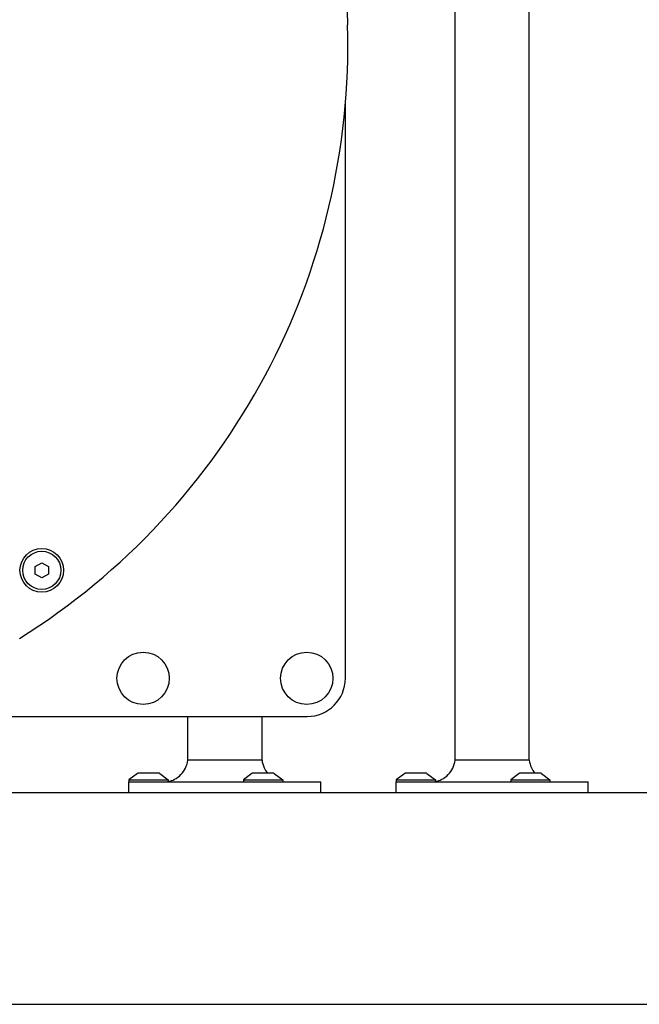
# Model space of a CAD drawing. Units: millimetres. Extents: x -2969 to 3342, y -1251 to 2643.
# Drawn here: x 1067 to 1351, y 251 to 702 of the extents above; entities that cross this region are included whole.
import ezdxf

# ---------------------------------------------------------------- set-up
doc = ezdxf.new("R2010")
doc.units = ezdxf.units.MM
doc.header["$LTSCALE"] = 80
doc.layers.add('SW_Toestellen', color=2, linetype='Continuous')

msp = doc.modelspace()

# ---------------------------------------------------------------- linework, layer by layer
at = {"layer": 'SW_Toestellen'}
for p, q in [((1267.03, 362.66), (1267.03, 1032.66)), ((1301.03, 362.66), (1301.03, 1032.66)), ((1216.76, 731), (1217.68, 699.86)), ((1216.69, 400.16), (1216.69, 663.45)), ((1074.49, 451.42), (1077.49, 453.16)), ((1077.49, 453.16), (1080.49, 451.42)), ((1074.49, 447.96), (1074.49, 451.42)), ((1077.49, 446.23), (1074.49, 447.96)), ((1080.49, 447.96), (1077.49, 446.23)), ((1080.49, 451.42), (1080.49, 447.96)), ((866.69, 382.66), (1199.19, 382.66)), ((1144.47, 362.66), (1144.47, 382.66)), ((1178.47, 362.66), (1178.47, 382.66)), ((1121.37, 356.56), (1117.47, 353.66)), ((1117.47, 353.66), (1135.47, 353.66)), ((1117.47, 353.66), (1117.47, 352.66)), ((1117.47, 352.66), (1205.47, 352.66)), ((1117.47, 347.66), (1117.47, 352.66)), ((1131.27, 356.66), (1121.67, 356.66)), ((1131.57, 356.56), (1135.47, 353.66)), ((1135.47, 353.66), (1135.47, 352.82)), ((1173.87, 356.56), (1169.97, 353.66)), ((1169.97, 353.66), (1187.97, 353.66)), ((1169.97, 353.66), (1169.97, 352.66)), ((1183.77, 356.66), (1174.17, 356.66)), ((1184.07, 356.56), (1187.97, 353.66)), ((1187.97, 353.66), (1187.97, 352.66)), ((1205.47, 347.66), (1205.47, 352.66)), ((1243.93, 356.56), (1240.03, 353.66)), ((1240.03, 353.66), (1258.03, 353.66)), ((1240.03, 353.66), (1240.03, 352.66)), ((1240.03, 352.66), (1328.03, 352.66)), ((1240.03, 347.66), (1240.03, 352.66)), ((1253.83, 356.66), (1244.23, 356.66)), ((1254.13, 356.56), (1258.03, 353.66)), ((1258.03, 353.66), (1258.03, 352.82)), ((1296.43, 356.56), (1292.53, 353.66)), ((1292.53, 353.66), (1310.53, 353.66)), ((1292.53, 353.66), (1292.53, 352.66)), ((1306.33, 356.66), (1296.73, 356.66)), ((1306.63, 356.56), (1310.53, 353.66)), ((1310.53, 353.66), (1310.53, 352.66)), ((1328.03, 347.66), (1328.03, 352.66)), ((1838.62, 347.66), (898.29, 347.66)), ((1205.47, 347.66), (1117.47, 347.66)), ((1124.46, 347.66), (1124.46, 347.66)), ((1128.48, 347.66), (1128.48, 347.66)), ((1176.96, 347.66), (1176.96, 347.66)), ((1180.98, 347.66), (1180.98, 347.66)), ((1328.03, 347.66), (1240.03, 347.66)), ((1247.02, 347.66), (1247.02, 347.66)), ((1251.04, 347.66), (1251.04, 347.66)), ((1299.52, 347.66), (1299.52, 347.66)), ((1303.54, 347.66), (1303.54, 347.66)), ((899.2, 250.66), (1713.64, 250.66))]:
    msp.add_line(p, q, dxfattribs=at)
for centre, radius in [((1077.49, 449.69), 10), ((1077.49, 449.69), 8.75), ((1123.97, 400.16), 12), ((1198.97, 400.16), 12)]:
    msp.add_circle(centre, radius, dxfattribs=at)
for centre, radius, start, end in [((896.94, 690.38), 320.88, 302.0479, 1.6917), ((1199.19, 400.16), 17.5, 270, 0), ((1121.67, 356.16), 0.5, 90, 126.6342), ((1131.27, 356.16), 0.5, 53.3658, 90), ((1174.17, 356.16), 0.5, 90, 126.6342), ((1183.77, 356.16), 0.5, 53.3658, 90), ((1244.23, 356.16), 0.5, 90, 126.6342), ((1253.83, 356.16), 0.5, 53.3658, 90), ((1296.73, 356.16), 0.5, 90, 126.6342), ((1306.33, 356.16), 0.5, 53.3658, 90)]:
    msp.add_arc(centre, radius, start, end, dxfattribs=at)
for points, knots in [([(1135.47, 352.82), (1136.47, 353.02), (1137.45, 353.37), (1139.43, 354.39), (1140.42, 355.12), (1142.12, 356.86), (1142.84, 357.89), (1143.94, 360.14), (1144.31, 361.4), (1144.47, 362.66)], [0.101186, 0.101186, 0.101186, 0.101186, 0.407258, 0.407258, 0.768949, 0.768949, 1.136778, 1.136778, 1.519425, 1.519425, 1.519425, 1.519425]), ([(1178.47, 362.66), (1178.47, 362.66), (1178.37, 362.66), (1178.18, 362.66), (1177.79, 362.66), (1177.02, 362.66), (1175.92, 362.66), (1174.82, 362.66), (1173.38, 362.66), (1171.71, 362.66), (1170.04, 362.66), (1168.13, 362.66), (1166.12, 362.66), (1164.11, 362.66), (1161.98, 362.66), (1159.9, 362.66), (1157.81, 362.66), (1155.76, 362.66), (1153.89, 362.66), (1152.02, 362.66), (1150.32, 362.66), (1148.9, 362.66), (1147.49, 362.66), (1146.37, 362.66), (1145.62, 362.66), (1144.87, 362.66), (1144.47, 362.66), (1144.47, 362.66)], [0.442062, 0.442062, 0.442062, 0.442062, 0.4715328, 0.4715328, 0.4715328, 0.5304744, 0.5304744, 0.5304744, 0.589416, 0.589416, 0.589416, 0.6483576, 0.6483576, 0.6483576, 0.7072992, 0.7072992, 0.7072992, 0.7662408, 0.7662408, 0.7662408, 0.8251824, 0.8251824, 0.8251824, 0.884124, 0.884124, 0.884124, 0.942062, 0.942062, 0.942062, 0.942062]), ([(1178.47, 362.66), (1178.6, 361.46), (1178.93, 360.26), (1179.84, 358.26), (1180.37, 357.42), (1181, 356.66)], [0, 0, 0, 0, 0.3640352, 0.3640352, 0.6577318, 0.6577318, 0.6577318, 0.6577318]), ([(1258.03, 352.82), (1259.03, 353.02), (1260.01, 353.37), (1261.99, 354.39), (1262.98, 355.12), (1264.68, 356.86), (1265.4, 357.89), (1266.5, 360.14), (1266.87, 361.4), (1267.03, 362.66)], [0.101186, 0.101186, 0.101186, 0.101186, 0.407258, 0.407258, 0.768949, 0.768949, 1.136778, 1.136778, 1.519425, 1.519425, 1.519425, 1.519425]), ([(1301.03, 362.66), (1301.03, 362.66), (1300.93, 362.66), (1300.74, 362.66), (1300.35, 362.66), (1299.58, 362.66), (1298.48, 362.66), (1297.38, 362.66), (1295.94, 362.66), (1294.27, 362.66), (1292.6, 362.66), (1290.69, 362.66), (1288.68, 362.66), (1286.66, 362.66), (1284.54, 362.66), (1282.46, 362.66), (1280.37, 362.66), (1278.32, 362.66), (1276.45, 362.66), (1274.57, 362.66), (1272.87, 362.66), (1271.46, 362.66), (1270.05, 362.66), (1268.93, 362.66), (1268.17, 362.66), (1267.43, 362.66), (1267.03, 362.66), (1267.03, 362.66)], [0.442062, 0.442062, 0.442062, 0.442062, 0.4715328, 0.4715328, 0.4715328, 0.5304744, 0.5304744, 0.5304744, 0.589416, 0.589416, 0.589416, 0.6483576, 0.6483576, 0.6483576, 0.7072992, 0.7072992, 0.7072992, 0.7662408, 0.7662408, 0.7662408, 0.8251824, 0.8251824, 0.8251824, 0.884124, 0.884124, 0.884124, 0.942062, 0.942062, 0.942062, 0.942062]), ([(1301.03, 362.66), (1301.16, 361.46), (1301.49, 360.26), (1302.4, 358.26), (1302.93, 357.42), (1303.56, 356.66)], [0, 0, 0, 0, 0.3640352, 0.3640352, 0.6577318, 0.6577318, 0.6577318, 0.6577318]), ([(1134.71, 352.66), (1134.9, 352.69), (1135.06, 352.72), (1135.3, 352.77), (1135.39, 352.8), (1135.44, 352.81), (1135.45, 352.81), (1135.46, 352.82), (1135.47, 352.82), (1135.47, 352.82), (1135.47, 352.82), (1135.47, 352.82)], [0, 0, 0, 0, 0.1435565, 0.1435565, 0.2905485, 0.2905485, 0.3361858, 0.3361858, 0.3633258, 0.3633258, 0.3720298, 0.3720298, 0.3720298, 0.3720298]), ([(1257.27, 352.66), (1257.46, 352.69), (1257.62, 352.72), (1257.86, 352.77), (1257.95, 352.8), (1258, 352.81), (1258.01, 352.81), (1258.02, 352.82), (1258.03, 352.82), (1258.03, 352.82), (1258.03, 352.82), (1258.03, 352.82)], [0, 0, 0, 0, 0.1435565, 0.1435565, 0.2905485, 0.2905485, 0.3361858, 0.3361858, 0.3633258, 0.3633258, 0.3720298, 0.3720298, 0.3720298, 0.3720298])]:
    msp.add_open_spline(points, degree=3, knots=knots, dxfattribs=at)
for points in [[(1187.97, 352.73), (1188.13, 352.7), (1188.3, 352.68), (1188.47, 352.66)], [(1310.53, 352.73), (1310.69, 352.7), (1310.86, 352.68), (1311.03, 352.66)]]:
    msp.add_open_spline(points, degree=3, dxfattribs=at)

doc.saveas('drawing.dxf')
